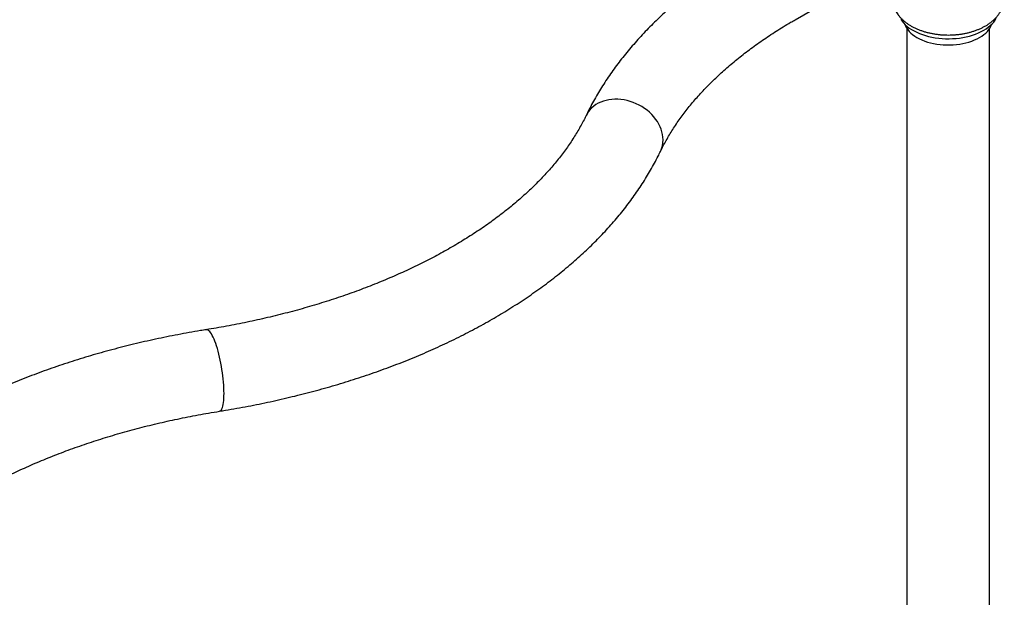
# Model space of a CAD drawing. Units: millimetres. Extents: x 100 to 2000, y 127 to 2870.
# Drawn here: x 1432 to 1766, y 816 to 1012 of the extents above; entities that cross this region are included whole.
import ezdxf

# ---------------------------------------------------------------- set-up
doc = ezdxf.new("R2010")
doc.units = ezdxf.units.MM
doc.header["$LTSCALE"] = 10

msp = doc.modelspace()

# ---------------------------------------------------------------- linework, layer by layer
at = {"color": 7, "linetype": 'Continuous', "lineweight": 25}
for p, q in [((1695.35, 1011.9), (1719.74, 1025.98)), ((1733.25, 1008.88), (1733.25, 566.82)), ((1761.25, 566.82), (1761.25, 1008.88))]:
    msp.add_line(p, q, dxfattribs=at)
at = {"color": 7, "linetype": 'Continuous', "lineweight": 25, "flags": 128}
for points in [[(1731.18, 1012.06), (1731.61, 1011.42), (1732.11, 1010.8), (1732.68, 1010.2), (1733.33, 1009.63), (1734.04, 1009.08), (1734.82, 1008.56), (1735.66, 1008.08), (1736.56, 1007.63), (1737.5, 1007.22), (1738.5, 1006.85), (1739.54, 1006.51), (1740.61, 1006.22), (1741.72, 1005.98), (1742.85, 1005.78), (1744.01, 1005.62), (1745.18, 1005.52), (1746.37, 1005.46), (1747.55, 1005.44), (1748.74, 1005.48), (1749.91, 1005.56), (1751.08, 1005.69), (1752.23, 1005.87), (1753.35, 1006.1), (1754.44, 1006.36), (1755.5, 1006.67), (1756.51, 1007.03), (1757.49, 1007.42), (1758.41, 1007.85), (1759.28, 1008.32), (1760.08, 1008.82), (1760.83, 1009.35), (1761.51, 1009.91), (1762.12, 1010.5), (1762.66, 1011.11), (1763.13, 1011.74), (1763.51, 1012.39)], [(1732.52, 1010.36), (1732.77, 1009.75), (1733.1, 1009.13), (1733.51, 1008.53), (1733.99, 1007.94), (1734.55, 1007.38), (1735.19, 1006.85), (1735.89, 1006.34), (1736.65, 1005.87), (1737.47, 1005.43), (1738.35, 1005.02), (1739.27, 1004.66), (1740.25, 1004.34), (1741.26, 1004.05), (1742.3, 1003.82), (1743.37, 1003.63), (1744.47, 1003.48), (1745.58, 1003.39), (1746.69, 1003.34), (1747.82, 1003.34), (1748.93, 1003.39), (1750.04, 1003.48), (1751.14, 1003.63), (1752.21, 1003.82), (1753.25, 1004.05), (1754.26, 1004.34), (1755.24, 1004.66), (1756.16, 1005.02), (1757.04, 1005.43), (1757.86, 1005.87), (1758.62, 1006.34), (1759.32, 1006.85), (1759.96, 1007.38), (1760.52, 1007.94), (1761, 1008.53), (1761.41, 1009.13), (1761.74, 1009.75), (1761.99, 1010.36)]]:
    msp.add_lwpolyline(points, dxfattribs=at)
at = {"color": 8, "linetype": 'Continuous', "lineweight": 25, "flags": 128}
for points in [[(1650.58, 971.16), (1650.54, 972.05), (1650.42, 972.95), (1650.21, 973.85), (1649.93, 974.75), (1649.58, 975.64), (1649.14, 976.52), (1648.64, 977.38), (1648.06, 978.21), (1647.42, 979.01), (1646.72, 979.78), (1645.96, 980.51), (1645.14, 981.2), (1644.28, 981.84), (1643.38, 982.43), (1642.43, 982.96), (1641.46, 983.44), (1640.45, 983.85), (1639.43, 984.21), (1638.4, 984.49), (1637.35, 984.71), (1636.31, 984.86), (1635.26, 984.94), (1634.23, 984.95), (1633.22, 984.9), (1632.23, 984.77), (1631.27, 984.57), (1630.35, 984.31), (1629.46, 983.98), (1628.62, 983.58), (1627.83, 983.13), (1627.1, 982.61), (1626.43, 982.04), (1625.82, 981.42), (1625.28, 980.74), (1624.81, 980.03), (1624.48, 979.4)], [(1501.75, 885.24), (1501.74, 886.15), (1501.71, 887.1), (1501.65, 888.09), (1501.57, 889.11), (1501.47, 890.15), (1501.35, 891.2), (1501.21, 892.27), (1501.05, 893.34), (1500.88, 894.41), (1500.68, 895.48), (1500.47, 896.52), (1500.24, 897.55), (1500, 898.55), (1499.75, 899.52), (1499.49, 900.44), (1499.22, 901.33), (1498.94, 902.16), (1498.65, 902.94), (1498.36, 903.65), (1498.07, 904.31), (1497.78, 904.89), (1497.49, 905.41), (1497.21, 905.85), (1496.93, 906.21), (1496.65, 906.5), (1496.38, 906.7), (1496.13, 906.82), (1495.88, 906.86), (1495.78, 906.85)], [(1500.22, 879.21), (1500.24, 879.21), (1500.47, 879.3), (1500.68, 879.47), (1500.88, 879.72), (1501.05, 880.05), (1501.21, 880.46), (1501.35, 880.94), (1501.47, 881.5), (1501.57, 882.13), (1501.65, 882.82), (1501.71, 883.57), (1501.74, 884.38), (1501.75, 885.24)]]:
    msp.add_lwpolyline(points, dxfattribs=at)
at = {"color": 8, "linetype": 'Continuous', "lineweight": 25}
msp.add_arc((1641.6, 971.11), 8.98, 334.4815, 0.2807, dxfattribs=at)
at = {"color": 7, "linetype": 'Continuous', "lineweight": 25}
for points, knots in [([(1681.35, 1036.15), (1680.84, 1035.85), (1679.36, 1034.99), (1676.96, 1033.55), (1674.16, 1031.8), (1671.41, 1030.02), (1668.72, 1028.21), (1666.09, 1026.36), (1663.51, 1024.48), (1660.99, 1022.57), (1658.53, 1020.63), (1656.12, 1018.66), (1653.78, 1016.66), (1651.51, 1014.64), (1649.29, 1012.58), (1647.14, 1010.5), (1645.06, 1008.39), (1643.04, 1006.25), (1641.09, 1004.09), (1639.2, 1001.91), (1637.39, 999.7), (1635.64, 997.48), (1633.97, 995.23), (1632.37, 992.96), (1630.83, 990.67), (1629.38, 988.37), (1627.99, 986.05), (1626.68, 983.71), (1625.51, 981.5), (1624.8, 980.05), (1624.48, 979.4)], [0, 0, 0, 0, 0.019555, 0.056443, 0.093338, 0.130235, 0.167131, 0.204022, 0.240907, 0.277781, 0.314643, 0.351487, 0.388309, 0.425106, 0.461873, 0.498603, 0.535294, 0.571938, 0.60853, 0.645064, 0.681536, 0.717938, 0.754267, 0.790515, 0.826679, 0.862754, 0.898735, 0.93462, 0.970406, 1, 1, 1, 1]), ([(1730.78, 1025.81), (1730.65, 1025.66), (1730.32, 1025.27), (1729.85, 1024.6), (1729.39, 1023.82), (1729, 1023.02), (1728.7, 1022.21), (1728.47, 1021.39), (1728.32, 1020.56), (1728.25, 1019.74), (1728.25, 1018.92), (1728.33, 1018.1), (1728.48, 1017.3), (1728.7, 1016.51), (1729, 1015.73), (1729.36, 1014.97), (1729.79, 1014.23), (1730.29, 1013.5), (1730.86, 1012.8), (1731.5, 1012.13), (1732.21, 1011.48), (1732.98, 1010.87), (1733.81, 1010.29), (1734.69, 1009.74), (1735.63, 1009.24), (1736.62, 1008.78), (1737.64, 1008.37), (1738.7, 1008), (1739.79, 1007.67), (1740.9, 1007.4), (1742.04, 1007.16), (1743.2, 1006.98), (1744.37, 1006.84), (1745.55, 1006.75), (1746.73, 1006.71), (1747.92, 1006.71), (1749.1, 1006.76), (1750.28, 1006.86), (1751.45, 1007), (1752.6, 1007.19), (1753.74, 1007.43), (1754.85, 1007.71), (1755.94, 1008.04), (1757, 1008.42), (1758.02, 1008.84), (1759.01, 1009.31), (1759.95, 1009.82), (1760.85, 1010.38), (1761.69, 1010.99), (1762.48, 1011.63), (1763.2, 1012.32), (1763.85, 1013.04), (1764.42, 1013.79), (1764.92, 1014.56), (1765.34, 1015.35), (1765.69, 1016.16), (1765.95, 1016.98), (1766.13, 1017.8), (1766.24, 1018.63), (1766.27, 1019.45), (1766.22, 1020.27), (1766.1, 1021.08), (1765.91, 1021.87), (1765.65, 1022.66), (1765.32, 1023.43), (1764.92, 1024.18), (1764.45, 1024.91), (1764.06, 1025.45), (1763.8, 1025.73), (1763.75, 1025.78)], [0, 0, 0, 0, 0.009861, 0.025379, 0.040599, 0.055513, 0.070136, 0.084499, 0.098647, 0.112632, 0.126511, 0.140343, 0.154168, 0.168047, 0.182036, 0.196189, 0.210553, 0.225164, 0.240045, 0.255202, 0.270619, 0.286263, 0.302088, 0.31804, 0.334068, 0.350127, 0.366177, 0.382199, 0.398184, 0.414127, 0.430031, 0.445898, 0.461737, 0.477554, 0.493359, 0.509159, 0.524964, 0.54078, 0.556616, 0.572483, 0.588388, 0.60434, 0.620348, 0.636416, 0.652546, 0.668737, 0.684978, 0.701251, 0.717511, 0.733708, 0.749782, 0.76567, 0.781313, 0.796671, 0.811723, 0.826475, 0.84095, 0.855189, 0.869241, 0.883161, 0.897008, 0.910828, 0.924676, 0.938608, 0.95268, 0.966943, 0.981439, 0.996196, 1, 1, 1, 1]), ([(1649.7, 967.25), (1649.85, 967.56), (1650.31, 968.5), (1651.13, 970.06), (1652.17, 971.93), (1653.28, 973.79), (1654.46, 975.64), (1655.7, 977.47), (1657.01, 979.3), (1658.39, 981.11), (1659.82, 982.91), (1661.33, 984.7), (1662.89, 986.47), (1664.53, 988.23), (1666.22, 989.98), (1667.98, 991.71), (1669.8, 993.42), (1671.68, 995.12), (1673.63, 996.8), (1675.63, 998.46), (1677.7, 1000.1), (1679.83, 1001.72), (1682.01, 1003.33), (1684.26, 1004.91), (1686.56, 1006.47), (1688.92, 1008.01), (1691.34, 1009.52), (1693.49, 1010.82), (1694.84, 1011.6), (1695.35, 1011.9)], [0, 0, 0, 0, 0.0195833, 0.059026, 0.0983173, 0.1374323, 0.1763854, 0.2151908, 0.2538627, 0.2924147, 0.3308597, 0.3692102, 0.4074775, 0.4456725, 0.4838049, 0.5218839, 0.5599177, 0.5979138, 0.6358791, 0.6738198, 0.7117412, 0.7496485, 0.7875458, 0.8254372, 0.863326, 0.9012148, 0.9391057, 0.9770013, 1, 1, 1, 1]), ([(1624.48, 979.4), (1624.33, 979.09), (1623.87, 978.15), (1623.05, 976.59), (1622.01, 974.72), (1620.9, 972.86), (1619.72, 971.01), (1618.48, 969.17), (1617.17, 967.35), (1615.79, 965.54), (1614.36, 963.74), (1612.85, 961.95), (1611.28, 960.17), (1609.65, 958.42), (1607.96, 956.67), (1606.2, 954.94), (1604.38, 953.23), (1602.5, 951.53), (1600.55, 949.85), (1598.55, 948.19), (1596.48, 946.55), (1594.35, 944.92), (1592.16, 943.32), (1589.92, 941.74), (1587.62, 940.18), (1585.25, 938.64), (1582.84, 937.13), (1580.36, 935.64), (1577.83, 934.17), (1575.25, 932.73), (1572.62, 931.32), (1569.93, 929.93), (1567.19, 928.57), (1564.4, 927.24), (1561.57, 925.94), (1558.68, 924.67), (1555.75, 923.43), (1552.77, 922.22), (1549.75, 921.04), (1546.68, 919.89), (1543.58, 918.78), (1540.43, 917.7), (1537.24, 916.65), (1534.02, 915.64), (1530.75, 914.67), (1527.46, 913.73), (1524.12, 912.82), (1520.76, 911.96), (1517.36, 911.13), (1513.93, 910.33), (1510.48, 909.58), (1506.99, 908.86), (1503.49, 908.18), (1500.01, 907.56), (1497.44, 907.12), (1496.05, 906.9), (1495.78, 906.85)], [0, 0, 0, 0, 0.009736, 0.029345, 0.048878, 0.068324, 0.087689, 0.106981, 0.126207, 0.145373, 0.164485, 0.183551, 0.202576, 0.221564, 0.240521, 0.259452, 0.278361, 0.29725, 0.316125, 0.334987, 0.353839, 0.372684, 0.391525, 0.410362, 0.429199, 0.448035, 0.466872, 0.485712, 0.504555, 0.523402, 0.542254, 0.561112, 0.579976, 0.598846, 0.617723, 0.636608, 0.655499, 0.674399, 0.693305, 0.712219, 0.731141, 0.75007, 0.769006, 0.78795, 0.8069, 0.825858, 0.844822, 0.863793, 0.88277, 0.901753, 0.920742, 0.939736, 0.958736, 0.97774, 0.99575, 1, 1, 1, 1]), ([(1500.22, 879.21), (1500.9, 879.32), (1502.86, 879.64), (1506.09, 880.2), (1509.89, 880.9), (1513.68, 881.65), (1517.44, 882.43), (1521.18, 883.27), (1524.89, 884.14), (1528.58, 885.05), (1532.23, 886.01), (1535.86, 887), (1539.46, 888.04), (1543.02, 889.12), (1546.56, 890.24), (1550.05, 891.4), (1553.52, 892.59), (1556.94, 893.83), (1560.33, 895.11), (1563.68, 896.42), (1566.99, 897.78), (1570.26, 899.17), (1573.48, 900.6), (1576.66, 902.06), (1579.8, 903.57), (1582.89, 905.11), (1585.94, 906.68), (1588.93, 908.3), (1591.88, 909.94), (1594.77, 911.63), (1597.62, 913.35), (1600.41, 915.1), (1603.15, 916.88), (1605.83, 918.7), (1608.46, 920.55), (1611.03, 922.43), (1613.54, 924.35), (1616, 926.29), (1618.39, 928.27), (1620.72, 930.27), (1622.99, 932.3), (1625.2, 934.36), (1627.34, 936.45), (1629.41, 938.56), (1631.42, 940.7), (1633.36, 942.86), (1635.24, 945.05), (1637.04, 947.26), (1638.78, 949.49), (1640.44, 951.74), (1642.03, 954.01), (1643.56, 956.3), (1645, 958.61), (1646.38, 960.93), (1647.68, 963.27), (1648.79, 965.37), (1649.44, 966.7), (1649.7, 967.25)], [0, 0, 0, 0, 0.0097602, 0.0281895, 0.0466224, 0.0650593, 0.0835006, 0.1019465, 0.1203972, 0.1388528, 0.1573136, 0.1757798, 0.1942516, 0.2127291, 0.2312125, 0.2497018, 0.2681973, 0.2866989, 0.3052067, 0.3237207, 0.3422409, 0.3607672, 0.3792995, 0.3978376, 0.4163813, 0.4349303, 0.4534842, 0.4720426, 0.4906049, 0.5091704, 0.5277385, 0.5463081, 0.5648784, 0.5834477, 0.6020149, 0.6205785, 0.6391368, 0.657688, 0.6762303, 0.6947616, 0.7132795, 0.7317817, 0.7502657, 0.7687288, 0.7871683, 0.8055813, 0.823965, 0.8423164, 0.8606328, 0.8789113, 0.8971494, 0.9153445, 0.9334945, 0.9515973, 0.9696514, 0.9876554, 1, 1, 1, 1]), ([(1495.78, 906.85), (1495.1, 906.74), (1493.14, 906.42), (1489.92, 905.86), (1486.11, 905.16), (1482.32, 904.41), (1478.56, 903.63), (1474.82, 902.79), (1471.11, 901.92), (1467.43, 901.01), (1463.77, 900.05), (1460.14, 899.06), (1456.54, 898.02), (1452.98, 896.94), (1449.45, 895.82), (1445.95, 894.66), (1442.49, 893.47), (1439.06, 892.23), (1435.67, 890.95), (1432.32, 889.64), (1429.01, 888.28), (1425.75, 886.89), (1422.52, 885.46), (1419.34, 884), (1416.2, 882.49), (1413.11, 880.95), (1410.07, 879.38), (1407.07, 877.76), (1404.78, 876.48), (1403.5, 875.74), (1403.18, 875.56)], [0, 0, 0, 0, 0.01965, 0.056754, 0.093865, 0.130984, 0.168112, 0.205249, 0.242395, 0.279552, 0.316719, 0.353897, 0.391086, 0.428287, 0.4655, 0.502724, 0.539961, 0.57721, 0.614472, 0.651746, 0.689033, 0.726332, 0.763643, 0.800966, 0.8383, 0.875644, 0.912999, 0.950362, 0.987734, 1, 1, 1, 1]), ([(1417.18, 851.31), (1417.62, 851.57), (1418.91, 852.31), (1421.09, 853.52), (1423.73, 854.93), (1426.43, 856.31), (1429.17, 857.66), (1431.97, 858.99), (1434.81, 860.29), (1437.7, 861.56), (1440.64, 862.79), (1443.62, 864), (1446.65, 865.17), (1449.72, 866.31), (1452.83, 867.42), (1455.99, 868.5), (1459.18, 869.54), (1462.41, 870.55), (1465.68, 871.52), (1468.98, 872.45), (1472.32, 873.35), (1475.69, 874.21), (1479.09, 875.04), (1482.52, 875.83), (1485.98, 876.58), (1489.47, 877.29), (1492.98, 877.96), (1496.56, 878.61), (1498.99, 879), (1500.22, 879.21)], [0, 0, 0, 0, 0.019627, 0.057107, 0.094599, 0.132102, 0.169617, 0.207145, 0.244687, 0.282244, 0.319814, 0.3574, 0.395, 0.432616, 0.470246, 0.507891, 0.545551, 0.583225, 0.620913, 0.658614, 0.696329, 0.734057, 0.771797, 0.809549, 0.847312, 0.885087, 0.922871, 0.960666, 1, 1, 1, 1])]:
    msp.add_open_spline(points, degree=3, knots=knots, dxfattribs=at)

doc.saveas('drawing.dxf')
